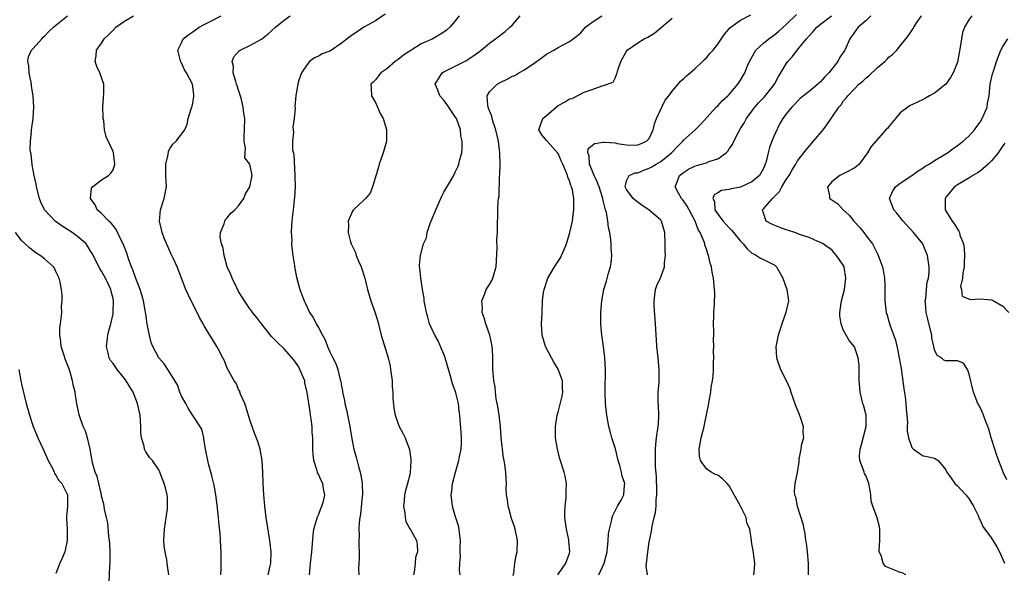
# Model space of a CAD drawing. Units: inches. Extents: x 2562000 to 2565000, y 1539000 to 1542000.
# Drawn here: x 2564165 to 2564337, y 1539079 to 1539176 of the extents above; entities that cross this region are included whole.
import ezdxf

# ---------------------------------------------------------------- set-up
doc = ezdxf.new("R2010")
doc.units = ezdxf.units.IN
doc.header["$MEASUREMENT"] = 0
doc.layers.add('LD25621539_2ft', color=93, linetype='Continuous')

msp = doc.modelspace()

# ---------------------------------------------------------------- linework, layer by layer
at = {"layer": 'LD25621539_2ft'}
for points, elevation in [([(2564228.69, 1539177.31), (2564227, 1539176.15), (2564224.98, 1539175), (2564223.78, 1539174.22), (2564223, 1539173.7), (2564222.06, 1539173), (2564221, 1539172.14), (2564219.3, 1539171), (2564219, 1539170.81), (2564217.65, 1539170.35), (2564217, 1539169.95), (2564216.34, 1539169.66), (2564215.45, 1539169), (2564215, 1539168.46), (2564214.06, 1539167), (2564213.53, 1539165.53), (2564213.4, 1539165), (2564213.02, 1539163.02), (2564212.87, 1539161.13), (2564212.9, 1539160.9), (2564212.76, 1539159), (2564212.52, 1539157.48), (2564212.55, 1539157), (2564212.63, 1539156.63), (2564212.47, 1539155), (2564212.48, 1539153.52), (2564212.67, 1539152.67), (2564212.89, 1539149), (2564212.9, 1539147), (2564212.8, 1539145.2), (2564212.73, 1539144.73), (2564212.55, 1539143), (2564212.42, 1539141.58), (2564212.33, 1539141), (2564212.26, 1539140.26), (2564212.22, 1539139), (2564212.32, 1539137.68), (2564212.3, 1539137), (2564212.33, 1539136.33), (2564212.53, 1539135), (2564212.79, 1539133.21), (2564212.81, 1539133), (2564213.15, 1539131.15), (2564213.75, 1539129), (2564214.08, 1539128.08), (2564214.48, 1539127), (2564214.66, 1539126.66), (2564215, 1539125.91), (2564215.44, 1539125), (2564216.1, 1539124.1), (2564216.62, 1539123), (2564217, 1539122.36), (2564217.72, 1539121), (2564218.2, 1539120.2), (2564218.61, 1539119), (2564219, 1539118.09), (2564219.54, 1539117), (2564220.06, 1539116.06), (2564220.41, 1539115), (2564220.83, 1539113.17), (2564220.92, 1539112.92), (2564221, 1539112.33), (2564221.23, 1539111.23), (2564221.23, 1539111), (2564221.57, 1539109.57), (2564221.63, 1539109), (2564221.9, 1539107.9), (2564222.49, 1539105), (2564222.84, 1539102.84), (2564223.21, 1539101), (2564223.6, 1539099.6), (2564224.01, 1539097.99), (2564224.31, 1539097), (2564224.44, 1539096.44), (2564224.68, 1539095), (2564224.73, 1539093), (2564224.68, 1539092.68), (2564224.38, 1539089.62), (2564224.25, 1539089), (2564224.14, 1539088.14), (2564224.1, 1539087), (2564224.13, 1539085.87), (2564224.09, 1539085), (2564224.07, 1539084.07), (2564224.12, 1539083), (2564224.15, 1539081.85), (2564224.08, 1539081), (2564224.04, 1539080.04), (2564224.09, 1539079)], 7940), ([(2564266.18, 1539079), (2564267.07, 1539081), (2564267.59, 1539083), (2564267.69, 1539083.69), (2564267.79, 1539085), (2564267.85, 1539086.15), (2564268, 1539087), (2564268.37, 1539088.37), (2564268.49, 1539089), (2564268.6, 1539089.4), (2564269.44, 1539091), (2564270.04, 1539092.04), (2564270.53, 1539093), (2564270.68, 1539094.68), (2564270.72, 1539095), (2564270.25, 1539096.25), (2564270.14, 1539097), (2564269.86, 1539098.14), (2564269.57, 1539099), (2564269.05, 1539101.05), (2564268.45, 1539103), (2564268.15, 1539104.15), (2564267.89, 1539105), (2564267.53, 1539107), (2564267.34, 1539109), (2564267.27, 1539111), (2564267.3, 1539115), (2564267.19, 1539117), (2564266.97, 1539119), (2564266.69, 1539121), (2564266.51, 1539123), (2564266.51, 1539124.51), (2564266.53, 1539125), (2564266.67, 1539127), (2564267.04, 1539129), (2564267.51, 1539130.5), (2564267.86, 1539131.86), (2564268.21, 1539133), (2564268.31, 1539133.69), (2564268.43, 1539135), (2564268.33, 1539136.33), (2564268.32, 1539137), (2564268.24, 1539137.76), (2564268.06, 1539139), (2564267.86, 1539139.86), (2564267.74, 1539141), (2564267.5, 1539142.5), (2564267.35, 1539143), (2564267.24, 1539143.24), (2564267, 1539144.37), (2564266.88, 1539144.88), (2564266.87, 1539145), (2564266.21, 1539147), (2564265.89, 1539147.89), (2564265.35, 1539149), (2564265, 1539149.87), (2564264.51, 1539151), (2564264.45, 1539152.45), (2564264.25, 1539153), (2564264.28, 1539153.72), (2564265, 1539154.26), (2564265.39, 1539154.61), (2564267, 1539154.83), (2564267.17, 1539154.83), (2564269, 1539154.71), (2564269.37, 1539154.63), (2564271, 1539154.4), (2564271.66, 1539154.34), (2564273, 1539154.36), (2564273.47, 1539154.53), (2564274.53, 1539155), (2564275, 1539155.52), (2564275.66, 1539157), (2564275.94, 1539158.06), (2564276.28, 1539159), (2564277.17, 1539161), (2564277.81, 1539162.19), (2564278.43, 1539163), (2564279, 1539163.79), (2564280.07, 1539165), (2564280.47, 1539165.53), (2564281, 1539165.96), (2564281.51, 1539166.49), (2564282.18, 1539167), (2564283, 1539167.72), (2564284.34, 1539169), (2564284.65, 1539169.35), (2564285, 1539169.66), (2564285.6, 1539170.4), (2564286.17, 1539171), (2564287, 1539172.03), (2564288.19, 1539173.81), (2564289, 1539174.71), (2564289.12, 1539174.88), (2564291, 1539176.23), (2564292.8, 1539177.2)], 7930), ([(2564274.68, 1539079), (2564274.47, 1539080.47), (2564274.49, 1539081), (2564274.58, 1539081.42), (2564274.72, 1539083), (2564275, 1539084.71), (2564275.37, 1539086.63), (2564275.48, 1539087.48), (2564275.83, 1539089), (2564276.08, 1539089.92), (2564276.18, 1539091), (2564276.2, 1539092.2), (2564276.32, 1539093), (2564276.32, 1539093.68), (2564276.24, 1539096.24), (2564276.07, 1539097.93), (2564276.06, 1539099), (2564276.11, 1539100.11), (2564276.06, 1539101), (2564276.13, 1539101.87), (2564276.27, 1539103), (2564276.58, 1539105), (2564276.59, 1539105.41), (2564276.7, 1539107), (2564276.64, 1539108.64), (2564276.55, 1539109.45), (2564276.57, 1539111), (2564276.71, 1539112.71), (2564276.75, 1539115), (2564276.57, 1539117), (2564276.34, 1539119), (2564276.26, 1539120.26), (2564276.19, 1539121), (2564276.11, 1539123), (2564275.88, 1539126.12), (2564275.84, 1539127), (2564275.99, 1539127.99), (2564276.07, 1539129), (2564276.31, 1539129.69), (2564277, 1539131.18), (2564277.64, 1539133), (2564277.67, 1539133.67), (2564277.84, 1539135), (2564277.79, 1539135.79), (2564277.78, 1539137), (2564277.72, 1539139), (2564277.14, 1539141), (2564277.07, 1539141.07), (2564277, 1539141.16), (2564274.89, 1539143), (2564273.74, 1539143.74), (2564272.61, 1539144.61), (2564272.2, 1539145), (2564271, 1539146.57), (2564270.78, 1539147), (2564271, 1539148.09), (2564271.46, 1539149), (2564272.54, 1539149.46), (2564273, 1539149.49), (2564274.04, 1539149.96), (2564275, 1539150.28), (2564275.46, 1539150.54), (2564276.18, 1539151), (2564277, 1539151.47), (2564278.91, 1539153), (2564279.93, 1539154.07), (2564280.85, 1539155), (2564281, 1539155.21), (2564283.04, 1539157), (2564284.01, 1539157.99), (2564286.74, 1539161), (2564287, 1539161.23), (2564287.83, 1539162.17), (2564288.78, 1539163), (2564289, 1539163.23), (2564290.52, 1539165), (2564291, 1539165.71), (2564291.75, 1539167), (2564292.22, 1539168.22), (2564292.56, 1539169), (2564293.42, 1539170.58), (2564293.7, 1539171), (2564295, 1539172.2), (2564295.96, 1539173), (2564297, 1539173.75), (2564297.68, 1539174.32), (2564299, 1539175.46), (2564300.78, 1539177.22)], 7928), ([(2564190.78, 1539079), (2564190.53, 1539080.53), (2564190.51, 1539081), (2564190.42, 1539081.58), (2564190.11, 1539083), (2564189.98, 1539083.98), (2564189.88, 1539085), (2564190, 1539087), (2564190.21, 1539088.21), (2564190.54, 1539090.54), (2564190.57, 1539091), (2564190.54, 1539092.54), (2564190.49, 1539093), (2564190.21, 1539094.21), (2564189.98, 1539095), (2564189.2, 1539097), (2564189, 1539097.38), (2564187.91, 1539099), (2564187.47, 1539099.47), (2564187, 1539100.21), (2564186.67, 1539100.67), (2564186.54, 1539101), (2564186.46, 1539101.54), (2564185.96, 1539103), (2564185.87, 1539103.87), (2564185.86, 1539105), (2564185.75, 1539107), (2564185.3, 1539109), (2564184.51, 1539111), (2564183.97, 1539111.97), (2564183.32, 1539113), (2564183, 1539113.42), (2564181.71, 1539115), (2564181, 1539116.02), (2564180.58, 1539116.58), (2564180.32, 1539117), (2564180.15, 1539117.85), (2564179.85, 1539119), (2564179.96, 1539119.96), (2564180.1, 1539121), (2564180.24, 1539121.76), (2564180.59, 1539123), (2564181, 1539124.74), (2564181.05, 1539125), (2564181.08, 1539127), (2564181, 1539127.42), (2564180.66, 1539128.66), (2564180.62, 1539129), (2564180.33, 1539129.67), (2564179.69, 1539131), (2564179, 1539132.22), (2564178.69, 1539132.69), (2564177.34, 1539135.34), (2564177, 1539135.87), (2564176.58, 1539136.58), (2564176.26, 1539137), (2564175, 1539138.12), (2564173.81, 1539139), (2564173, 1539139.56), (2564172.1, 1539140.1), (2564170.87, 1539141), (2564168.98, 1539143), (2564168.35, 1539144.35), (2564168.11, 1539145), (2564167.59, 1539147), (2564167.5, 1539147.5), (2564167.16, 1539149), (2564166.85, 1539150.85), (2564166.81, 1539151), (2564166.67, 1539152.67), (2564166.58, 1539153), (2564166.5, 1539153.5), (2564166.54, 1539155), (2564166.72, 1539156.72), (2564166.71, 1539157), (2564166.98, 1539159), (2564167.14, 1539161), (2564167.01, 1539162.99), (2564166.69, 1539164.69), (2564166.69, 1539165), (2564166.29, 1539167), (2564166.24, 1539168.24), (2564166.07, 1539169), (2564166.16, 1539169.84), (2564166.72, 1539171), (2564167, 1539171.29), (2564168.5, 1539173), (2564168.75, 1539173.25), (2564169, 1539173.45), (2564169.75, 1539174.25), (2564170.56, 1539175), (2564171, 1539175.39), (2564173, 1539176.98)], 7948), ([(2564199.88, 1539079), (2564199.94, 1539079.94), (2564199.98, 1539081), (2564199.97, 1539082.03), (2564199.94, 1539083), (2564199.88, 1539083.88), (2564199.84, 1539085), (2564199.75, 1539086.25), (2564199.61, 1539087.61), (2564199.49, 1539089), (2564199.25, 1539091.25), (2564199.01, 1539093), (2564198.7, 1539094.7), (2564198.34, 1539096.34), (2564198.12, 1539097), (2564197.8, 1539098.2), (2564197.62, 1539099), (2564197.23, 1539101), (2564197, 1539102.45), (2564196.89, 1539103), (2564196.54, 1539104.54), (2564195, 1539106.92), (2564194.19, 1539108.19), (2564193.78, 1539109), (2564193, 1539110.33), (2564192.73, 1539111), (2564192.27, 1539112.27), (2564190.62, 1539115), (2564189.95, 1539115.95), (2564189.03, 1539117.03), (2564187.98, 1539119), (2564187.7, 1539119.7), (2564187.37, 1539121), (2564187, 1539122.95), (2564186.72, 1539124.72), (2564186.71, 1539125), (2564186.65, 1539125.35), (2564186.33, 1539127), (2564186.05, 1539128.05), (2564185.76, 1539129), (2564185, 1539130.95), (2564184.47, 1539132.47), (2564184.23, 1539133), (2564183.76, 1539134.24), (2564183.39, 1539135.39), (2564182.78, 1539137), (2564182.56, 1539137.44), (2564181.56, 1539139.56), (2564181, 1539140.23), (2564180.66, 1539140.66), (2564180.26, 1539141), (2564179, 1539142.35), (2564178.19, 1539143), (2564177.86, 1539143.86), (2564177.06, 1539145), (2564177.23, 1539146.77), (2564177.4, 1539147), (2564179, 1539148.24), (2564180.19, 1539149), (2564180.59, 1539149.41), (2564181, 1539149.99), (2564181.34, 1539151), (2564181.07, 1539153), (2564181, 1539153.23), (2564179.8, 1539155.8), (2564179.52, 1539157), (2564179.36, 1539158.64), (2564179.27, 1539159), (2564179.24, 1539159.24), (2564179.23, 1539161), (2564179.31, 1539162.69), (2564179.4, 1539163.4), (2564179.37, 1539165), (2564178.67, 1539167), (2564178.14, 1539168.14), (2564177.85, 1539169), (2564178.02, 1539169.98), (2564178.09, 1539171), (2564179, 1539172.24), (2564179.47, 1539173), (2564180.25, 1539173.75), (2564181, 1539174.51), (2564181.51, 1539175), (2564183, 1539176.08), (2564184.57, 1539177)], 7946), ([(2564208.21, 1539079), (2564208.56, 1539080.56), (2564208.63, 1539081), (2564208.69, 1539083), (2564208.48, 1539085), (2564207.85, 1539089), (2564207.6, 1539091), (2564207.42, 1539093), (2564207.31, 1539095), (2564207.25, 1539097), (2564207.13, 1539099), (2564206.79, 1539101), (2564206.37, 1539102.37), (2564205.82, 1539103.82), (2564205, 1539106.13), (2564204.34, 1539108.34), (2564204.1, 1539109), (2564203.35, 1539110.65), (2564203.25, 1539111), (2564203.2, 1539111.2), (2564203, 1539111.47), (2564202.57, 1539112.57), (2564202.24, 1539113), (2564201.21, 1539114.79), (2564201, 1539115.23), (2564200.51, 1539116.51), (2564200.24, 1539117), (2564199.4, 1539118.6), (2564199.22, 1539119), (2564198.38, 1539120.38), (2564197.96, 1539121), (2564197, 1539122.63), (2564196.8, 1539123), (2564196.13, 1539124.13), (2564195.73, 1539125), (2564194.68, 1539127), (2564193.75, 1539129), (2564193.01, 1539131), (2564192.22, 1539133), (2564191.59, 1539134.41), (2564191.2, 1539135.2), (2564190.58, 1539136.58), (2564189.99, 1539138.01), (2564189.61, 1539139), (2564189.52, 1539139.52), (2564189.17, 1539141), (2564189.34, 1539143), (2564189.95, 1539145), (2564190.13, 1539145.87), (2564190.35, 1539147), (2564190.28, 1539149), (2564190.28, 1539150.28), (2564190.25, 1539151), (2564190.66, 1539152.66), (2564190.73, 1539153.27), (2564191, 1539153.78), (2564191.48, 1539154.52), (2564192.06, 1539155), (2564193.58, 1539157), (2564194.02, 1539157.98), (2564194.19, 1539159), (2564194.72, 1539160.72), (2564194.86, 1539161.14), (2564195, 1539161.71), (2564195.16, 1539162.84), (2564195.17, 1539163), (2564195.15, 1539163.15), (2564195, 1539164.64), (2564194.94, 1539165), (2564193.9, 1539167), (2564193.55, 1539167.55), (2564193, 1539168.79), (2564192.91, 1539168.91), (2564192.36, 1539171), (2564193, 1539172.3), (2564193.32, 1539173), (2564194.26, 1539173.74), (2564195, 1539174.22), (2564195.43, 1539174.57), (2564196.08, 1539175), (2564197, 1539175.46), (2564198.01, 1539176.01), (2564199.93, 1539177)], 7944), ([(2564215.44, 1539079), (2564215.61, 1539081), (2564215.86, 1539083), (2564216.07, 1539085.93), (2564216.21, 1539087), (2564216.74, 1539088.74), (2564216.83, 1539089.17), (2564217, 1539089.49), (2564217.42, 1539090.58), (2564217.62, 1539091), (2564217.9, 1539091.9), (2564218.13, 1539093), (2564217.91, 1539094.09), (2564217.8, 1539095), (2564217.51, 1539095.51), (2564217, 1539096.63), (2564216.85, 1539096.85), (2564216.81, 1539097), (2564216.77, 1539097.23), (2564216.18, 1539099), (2564216.07, 1539100.07), (2564216.04, 1539101), (2564216.03, 1539103), (2564215.93, 1539103.93), (2564215.89, 1539105), (2564215.74, 1539106.26), (2564215.63, 1539107), (2564215.53, 1539107.53), (2564215.05, 1539110.95), (2564214.63, 1539112.63), (2564214.59, 1539113), (2564213.75, 1539115), (2564213.48, 1539115.48), (2564213, 1539116.25), (2564212.69, 1539116.69), (2564211, 1539118.58), (2564209.75, 1539119.75), (2564208.79, 1539120.79), (2564207.02, 1539123), (2564206.17, 1539124.17), (2564205.47, 1539125), (2564205.28, 1539125.28), (2564205, 1539125.65), (2564204.02, 1539127), (2564203.65, 1539127.65), (2564203, 1539128.69), (2564202.67, 1539129.33), (2564201.87, 1539131), (2564201.64, 1539131.64), (2564201.01, 1539133), (2564200.45, 1539135), (2564200.29, 1539136.29), (2564199.99, 1539137), (2564199.78, 1539138.22), (2564199.86, 1539139), (2564200.5, 1539140.5), (2564200.61, 1539141), (2564200.72, 1539141.28), (2564201, 1539141.58), (2564201.62, 1539142.38), (2564202.33, 1539143), (2564203, 1539143.69), (2564203.9, 1539145), (2564204.21, 1539145.79), (2564204.98, 1539147), (2564205.37, 1539149), (2564205.32, 1539149.32), (2564204.95, 1539151), (2564204.13, 1539152.13), (2564204.14, 1539153), (2564204.22, 1539153.78), (2564203.96, 1539155), (2564203.97, 1539155.97), (2564204.06, 1539157), (2564204.1, 1539159), (2564203.95, 1539159.95), (2564203.83, 1539161), (2564203.43, 1539162.57), (2564203, 1539163.95), (2564202.73, 1539164.73), (2564202.66, 1539165), (2564202.5, 1539165.5), (2564202.08, 1539167), (2564202.12, 1539168.12), (2564201.9, 1539169), (2564202.17, 1539169.83), (2564203.11, 1539170.89), (2564203.3, 1539171), (2564205, 1539171.8), (2564207, 1539172.91), (2564208.17, 1539173.83), (2564209.45, 1539175), (2564211, 1539176.22), (2564212.05, 1539177)], 7942), ([(2564241.7, 1539177), (2564241, 1539176.14), (2564240.01, 1539175), (2564239.48, 1539174.52), (2564239, 1539174.15), (2564237.03, 1539173), (2564235, 1539172.09), (2564231.89, 1539170.11), (2564231, 1539169.37), (2564230.47, 1539169), (2564229, 1539167.72), (2564227.96, 1539167), (2564227.51, 1539166.49), (2564227, 1539165.76), (2564226.6, 1539165.4), (2564226.2, 1539165), (2564226.27, 1539164.27), (2564226.29, 1539163), (2564227, 1539161.81), (2564227.37, 1539161), (2564227.85, 1539159.85), (2564228.35, 1539159), (2564228.92, 1539157.08), (2564228.94, 1539157), (2564228.92, 1539155), (2564228.33, 1539153), (2564227.64, 1539151), (2564227.52, 1539150.48), (2564226.46, 1539147), (2564226.07, 1539145.93), (2564225.24, 1539145), (2564225, 1539144.75), (2564223.17, 1539143), (2564223.09, 1539142.91), (2564223, 1539142.77), (2564222.22, 1539141), (2564222.29, 1539140.29), (2564222.2, 1539139), (2564222.6, 1539137.4), (2564222.73, 1539137), (2564223.49, 1539135.49), (2564223.63, 1539135), (2564224.04, 1539133.96), (2564224.47, 1539133), (2564225.11, 1539131), (2564225.61, 1539129), (2564226.21, 1539127), (2564226.94, 1539124.94), (2564227.41, 1539123.41), (2564228.02, 1539121), (2564228.23, 1539120.23), (2564229.2, 1539117), (2564229.55, 1539115.55), (2564229.65, 1539115), (2564229.91, 1539113), (2564229.94, 1539111.94), (2564230.04, 1539111), (2564230.02, 1539110.02), (2564230.22, 1539108.22), (2564230.45, 1539107), (2564231, 1539105.44), (2564231.17, 1539105), (2564231.82, 1539103.82), (2564232.22, 1539103), (2564232.98, 1539100.98), (2564233.22, 1539099.22), (2564233.18, 1539098.82), (2564233.11, 1539097), (2564233, 1539096.48), (2564232.64, 1539095), (2564232.24, 1539093.76), (2564232.1, 1539093), (2564232.02, 1539092.02), (2564231.91, 1539091), (2564232.14, 1539089.86), (2564232.22, 1539089), (2564232.35, 1539088.35), (2564233.05, 1539087.05), (2564233.21, 1539086.79), (2564234.18, 1539085), (2564234.31, 1539084.31), (2564234.37, 1539083), (2564234, 1539082), (2564233.95, 1539081), (2564233.84, 1539079.84), (2564233.64, 1539079)], 7938), ([(2564241.84, 1539079), (2564241.75, 1539079.75), (2564241.77, 1539081), (2564241.88, 1539082.12), (2564241.84, 1539083), (2564241.83, 1539083.83), (2564241.89, 1539085), (2564241.73, 1539086.27), (2564241.68, 1539087), (2564241.58, 1539087.58), (2564241, 1539089.32), (2564240.5, 1539091), (2564240.27, 1539093), (2564240.36, 1539093.64), (2564240.51, 1539095), (2564241.02, 1539097), (2564241.62, 1539099), (2564241.75, 1539099.75), (2564242.02, 1539101), (2564242.07, 1539101.93), (2564242.07, 1539103), (2564242.02, 1539104.02), (2564241.84, 1539106.16), (2564241.8, 1539107), (2564241.7, 1539107.7), (2564241.53, 1539109), (2564241.1, 1539110.9), (2564241, 1539111.24), (2564240.49, 1539112.49), (2564240.17, 1539113.83), (2564239.6, 1539115.6), (2564239.24, 1539117), (2564239, 1539117.66), (2564238.6, 1539118.6), (2564237.99, 1539119.99), (2564237.39, 1539121), (2564236.5, 1539123), (2564236.17, 1539124.17), (2564235.94, 1539125), (2564235.56, 1539127), (2564235.51, 1539127.51), (2564235.25, 1539129), (2564234.93, 1539131), (2564234.78, 1539132.78), (2564234.73, 1539133), (2564234.73, 1539133.27), (2564234.87, 1539135), (2564235.43, 1539137), (2564235.94, 1539138.06), (2564236.07, 1539139), (2564236.59, 1539140.59), (2564237.57, 1539143), (2564238.63, 1539145.37), (2564239, 1539146.06), (2564240.73, 1539149), (2564240.82, 1539149.18), (2564241, 1539149.59), (2564241.46, 1539150.54), (2564241.63, 1539151), (2564241.81, 1539151.81), (2564242.12, 1539153), (2564242.19, 1539153.81), (2564242.17, 1539155), (2564241.97, 1539155.97), (2564241.88, 1539157), (2564241.19, 1539159), (2564241, 1539159.32), (2564239.87, 1539161), (2564239, 1539162.23), (2564238.31, 1539163), (2564237.96, 1539163.96), (2564237.45, 1539165), (2564238.25, 1539166.25), (2564238.69, 1539167), (2564239, 1539167.17), (2564241, 1539168.16), (2564242.86, 1539169.14), (2564244.09, 1539169.91), (2564245.24, 1539170.76), (2564245.55, 1539171), (2564247, 1539172.22), (2564248.07, 1539173), (2564249.73, 1539174.27), (2564250.56, 1539175), (2564251, 1539175.43), (2564252.39, 1539177)], 7936), ([(2564251.16, 1539078.84), (2564251.25, 1539079.25), (2564251.45, 1539081), (2564251.66, 1539082.34), (2564251.83, 1539083), (2564251.89, 1539085), (2564251.47, 1539087), (2564251.37, 1539087.37), (2564251, 1539088.38), (2564250.85, 1539088.85), (2564250.45, 1539090.45), (2564250.24, 1539091), (2564250.16, 1539092.17), (2564249.96, 1539093), (2564249.91, 1539094.09), (2564249.95, 1539095), (2564249.89, 1539095.89), (2564249.86, 1539097), (2564249.7, 1539098.3), (2564249.54, 1539099), (2564249.42, 1539099.42), (2564249.05, 1539103.05), (2564248.89, 1539105), (2564248.67, 1539107), (2564248.47, 1539108.47), (2564248.17, 1539109.83), (2564248.02, 1539111), (2564247.96, 1539111.96), (2564247.73, 1539113), (2564247.61, 1539114.39), (2564247.59, 1539115), (2564247.55, 1539115.55), (2564247.57, 1539117), (2564247.53, 1539118.47), (2564247.46, 1539119), (2564247.37, 1539119.37), (2564247.04, 1539121), (2564246.34, 1539123), (2564246.06, 1539124.06), (2564245.73, 1539125), (2564245.76, 1539125.76), (2564245.64, 1539127), (2564246.13, 1539128.13), (2564246.43, 1539129), (2564247, 1539129.91), (2564247.4, 1539130.6), (2564247.6, 1539131), (2564247.79, 1539131.79), (2564248.15, 1539133), (2564248.34, 1539136.34), (2564248.28, 1539137.72), (2564248.38, 1539139), (2564248.41, 1539140.41), (2564248.4, 1539141), (2564248.44, 1539141.56), (2564248.45, 1539143), (2564248.49, 1539144.49), (2564248.58, 1539145), (2564248.66, 1539145.34), (2564248.73, 1539148.73), (2564248.81, 1539149.19), (2564248.84, 1539151), (2564248.79, 1539152.79), (2564248.8, 1539153), (2564248.55, 1539155), (2564248.09, 1539157), (2564247.63, 1539158.37), (2564247.45, 1539159), (2564247.4, 1539159.4), (2564247, 1539160.37), (2564246.84, 1539160.84), (2564246.76, 1539161), (2564246.67, 1539161.33), (2564246.58, 1539163), (2564247, 1539163.7), (2564248.32, 1539165), (2564249, 1539165.4), (2564250.11, 1539165.89), (2564251, 1539166.4), (2564251.44, 1539166.56), (2564252.13, 1539167), (2564253, 1539167.5), (2564255, 1539168.85), (2564256.26, 1539169.74), (2564257, 1539170.28), (2564258.26, 1539171), (2564259, 1539171.44), (2564261, 1539172.5), (2564261.67, 1539173), (2564263, 1539174.05), (2564263.84, 1539175), (2564265, 1539175.89), (2564266.68, 1539177)], 7934), ([(2564258.99, 1539079), (2564260.36, 1539081), (2564261, 1539082.78), (2564261.06, 1539083), (2564260.89, 1539084.88), (2564260.89, 1539085), (2564260.87, 1539085.13), (2564260.47, 1539087), (2564260.21, 1539089), (2564260.19, 1539089.81), (2564260.25, 1539091), (2564260.43, 1539092.43), (2564260.45, 1539093), (2564260.43, 1539093.57), (2564260.46, 1539095), (2564260.24, 1539096.25), (2564260.09, 1539097), (2564259.34, 1539099.34), (2564258.88, 1539101), (2564258.57, 1539103), (2564258.57, 1539104.57), (2564258.55, 1539105), (2564258.84, 1539107), (2564259, 1539107.52), (2564259.7, 1539110.3), (2564259.82, 1539111), (2564259.78, 1539111.78), (2564259.76, 1539113), (2564259.03, 1539115.03), (2564258.27, 1539116.27), (2564257.87, 1539117), (2564256.83, 1539119), (2564256.2, 1539121), (2564256.09, 1539123), (2564256.2, 1539125), (2564256.28, 1539127), (2564256.46, 1539128.46), (2564256.55, 1539129), (2564257.24, 1539131), (2564258.39, 1539133), (2564259.43, 1539134.57), (2564259.63, 1539135), (2564260.05, 1539136.04), (2564260.47, 1539137), (2564261.07, 1539139), (2564261.51, 1539141), (2564261.61, 1539141.61), (2564261.77, 1539143), (2564261.77, 1539145), (2564261.52, 1539146.48), (2564261.37, 1539147), (2564261.23, 1539147.23), (2564261, 1539148.08), (2564260.7, 1539148.7), (2564260.66, 1539149), (2564260.5, 1539149.5), (2564259.83, 1539151), (2564259.56, 1539151.56), (2564259, 1539152.89), (2564258.92, 1539153), (2564257.08, 1539155), (2564257, 1539155.13), (2564256.16, 1539156.16), (2564255.65, 1539157), (2564255.97, 1539158.03), (2564256.32, 1539159), (2564257, 1539159.55), (2564258.65, 1539161), (2564259, 1539161.27), (2564260.11, 1539161.89), (2564261, 1539162.45), (2564261.47, 1539162.53), (2564263.6, 1539163.6), (2564265, 1539164.09), (2564266.74, 1539164.74), (2564267, 1539164.79), (2564268.65, 1539165.35), (2564269, 1539166.07), (2564269.39, 1539167), (2564269.47, 1539167.47), (2564270.02, 1539169), (2564271, 1539170.83), (2564271.11, 1539171), (2564273, 1539172.27), (2564274.13, 1539173), (2564274.72, 1539173.28), (2564275.98, 1539174.02), (2564277.13, 1539175), (2564279, 1539176.62)], 7932), ([(2564293.3, 1539079), (2564293.38, 1539079.38), (2564293.5, 1539081), (2564293.25, 1539082.75), (2564293.22, 1539083.22), (2564293, 1539084.42), (2564292.93, 1539084.93), (2564292.9, 1539085), (2564292.62, 1539087), (2564292.11, 1539088.11), (2564291.96, 1539089), (2564290.96, 1539091), (2564289, 1539094.59), (2564288.63, 1539095), (2564287.83, 1539095.83), (2564287, 1539096.43), (2564286.58, 1539096.58), (2564285.84, 1539097), (2564285, 1539097.58), (2564283.99, 1539099), (2564283.8, 1539099.8), (2564283.76, 1539101), (2564284.08, 1539103), (2564284.59, 1539105), (2564284.68, 1539105.32), (2564285.41, 1539109), (2564285.47, 1539109.47), (2564285.78, 1539111), (2564285.87, 1539111.87), (2564286.07, 1539113), (2564286.17, 1539113.83), (2564286.23, 1539115), (2564286.25, 1539116.25), (2564286.3, 1539117), (2564286.28, 1539118.28), (2564286.31, 1539119), (2564286.27, 1539120.27), (2564286.3, 1539121), (2564286.3, 1539121.7), (2564286.27, 1539123), (2564286.31, 1539124.31), (2564286.31, 1539125), (2564286.43, 1539126.43), (2564286.47, 1539128.47), (2564286.45, 1539129), (2564286.25, 1539131), (2564286.03, 1539132.03), (2564285.89, 1539133), (2564285.65, 1539133.65), (2564285.38, 1539135), (2564285.25, 1539135.25), (2564285, 1539136.09), (2564284.76, 1539136.76), (2564284.72, 1539137), (2564284.6, 1539137.4), (2564283.9, 1539139), (2564283.54, 1539139.54), (2564283.02, 1539141), (2564281.96, 1539143), (2564281.64, 1539143.63), (2564281, 1539144.56), (2564280.8, 1539144.8), (2564280.62, 1539145), (2564280.11, 1539145.89), (2564279.53, 1539147), (2564279.9, 1539147.9), (2564280.31, 1539149), (2564280.71, 1539149.29), (2564281, 1539149.54), (2564281.9, 1539150.1), (2564283, 1539150.65), (2564283.25, 1539150.75), (2564284.18, 1539151), (2564285, 1539151.25), (2564285.45, 1539151.45), (2564287, 1539151.95), (2564288.47, 1539153), (2564288.75, 1539153.25), (2564289, 1539153.67), (2564289.57, 1539154.43), (2564289.8, 1539155), (2564290.63, 1539156.63), (2564291, 1539157.27), (2564291.7, 1539158.3), (2564292.04, 1539159), (2564293, 1539160.29), (2564293.5, 1539161), (2564294.22, 1539161.78), (2564295.2, 1539162.81), (2564296.94, 1539165), (2564297.66, 1539166.34), (2564298.08, 1539167), (2564299, 1539168.61), (2564299.28, 1539169), (2564300.11, 1539169.89), (2564300.91, 1539171), (2564302.58, 1539173), (2564303, 1539173.49), (2564303.75, 1539174.25), (2564304.36, 1539175), (2564305, 1539175.55), (2564306.92, 1539177)], 7926), ([(2564313.82, 1539177), (2564313, 1539176.21), (2564311.62, 1539175), (2564310.14, 1539173), (2564309.25, 1539171), (2564309, 1539170.6), (2564308.36, 1539169.64), (2564308.07, 1539169), (2564306.48, 1539167), (2564305.73, 1539166.27), (2564305, 1539165.41), (2564304.77, 1539165.23), (2564304.54, 1539165), (2564303, 1539163.75), (2564302.02, 1539163), (2564301.47, 1539162.53), (2564301, 1539162.07), (2564300.49, 1539161.51), (2564299.97, 1539161), (2564299, 1539159.83), (2564298.4, 1539159), (2564297.87, 1539158.13), (2564297, 1539156.27), (2564296.5, 1539155), (2564296.09, 1539153.91), (2564295.84, 1539153), (2564295.46, 1539151.46), (2564295.33, 1539151), (2564295, 1539150.21), (2564294.31, 1539149), (2564293, 1539147.87), (2564291.12, 1539147), (2564291, 1539146.95), (2564289.35, 1539146.65), (2564289, 1539146.53), (2564287.65, 1539146.35), (2564287, 1539145.95), (2564286.36, 1539145.64), (2564286.14, 1539145), (2564286.43, 1539144.43), (2564286.49, 1539143), (2564287, 1539142.21), (2564287.92, 1539141), (2564289, 1539139.82), (2564289.41, 1539139.41), (2564289.77, 1539139), (2564291, 1539137.48), (2564291.48, 1539137), (2564292.13, 1539136.14), (2564293, 1539135.41), (2564293.24, 1539135.24), (2564293.82, 1539135), (2564294.52, 1539134.52), (2564295, 1539134.3), (2564297, 1539133.27), (2564297.3, 1539133), (2564298.41, 1539131), (2564299.09, 1539129), (2564299.38, 1539127), (2564298.96, 1539125), (2564298.23, 1539123), (2564297.96, 1539122.04), (2564297.58, 1539121), (2564297.23, 1539119.23), (2564297.2, 1539119), (2564297.31, 1539117), (2564297.99, 1539115), (2564299, 1539113.05), (2564299.63, 1539111.63), (2564299.82, 1539111), (2564300.64, 1539108.64), (2564301.24, 1539107.24), (2564301.53, 1539106.47), (2564301.99, 1539105), (2564301.92, 1539103.92), (2564302.02, 1539103), (2564301.65, 1539101.65), (2564301.57, 1539101), (2564301.23, 1539099.23), (2564301.2, 1539098.8), (2564300.92, 1539096.92), (2564300.51, 1539095), (2564300.4, 1539093.6), (2564300.47, 1539093), (2564300.64, 1539092.64), (2564300.94, 1539091), (2564301.93, 1539087.93), (2564302.06, 1539087), (2564302.24, 1539086.24), (2564302.41, 1539085), (2564302.5, 1539084.5), (2564302.69, 1539083), (2564302.87, 1539081), (2564302.86, 1539079)], 7924), ([(2564319.96, 1539079), (2564319.35, 1539079.35), (2564319, 1539079.39), (2564317.84, 1539079.84), (2564317, 1539080.19), (2564316.41, 1539080.41), (2564315.97, 1539081), (2564315.65, 1539082.34), (2564315.31, 1539083), (2564315.27, 1539083.27), (2564315.39, 1539085), (2564315.41, 1539087), (2564315.36, 1539087.36), (2564314.97, 1539088.97), (2564314.17, 1539091), (2564313.91, 1539091.91), (2564313.83, 1539093), (2564313.61, 1539094.39), (2564313.47, 1539095), (2564313, 1539096.3), (2564312.74, 1539096.74), (2564312.64, 1539097), (2564312.5, 1539097.5), (2564311.88, 1539099), (2564311.84, 1539099.84), (2564311.95, 1539101), (2564312.2, 1539101.8), (2564313.02, 1539105), (2564313, 1539106.7), (2564312.99, 1539107), (2564312.58, 1539108.58), (2564312.45, 1539109), (2564311.96, 1539111), (2564311.88, 1539111.88), (2564311.8, 1539113), (2564311.79, 1539115), (2564311.76, 1539115.76), (2564311.62, 1539117), (2564310.98, 1539118.98), (2564310.06, 1539120.06), (2564309.5, 1539121), (2564309, 1539121.96), (2564308.61, 1539123), (2564308.39, 1539124.39), (2564308.41, 1539125), (2564308.67, 1539127), (2564309, 1539128.16), (2564309.22, 1539129), (2564309.48, 1539131), (2564309.13, 1539133), (2564309, 1539133.29), (2564307.83, 1539135), (2564307.43, 1539135.43), (2564307, 1539135.95), (2564306.37, 1539136.37), (2564305.48, 1539137), (2564305, 1539137.27), (2564304.57, 1539137.43), (2564303, 1539138.11), (2564301.33, 1539138.67), (2564301, 1539138.83), (2564300.51, 1539139), (2564299.38, 1539139.38), (2564299, 1539139.48), (2564297.87, 1539139.87), (2564297, 1539140.22), (2564296.46, 1539140.46), (2564295.49, 1539141), (2564295, 1539142.37), (2564294.84, 1539143), (2564295, 1539143.14), (2564296.57, 1539145), (2564296.82, 1539145.18), (2564297, 1539145.4), (2564297.81, 1539146.19), (2564298.24, 1539147), (2564299, 1539148.29), (2564299.49, 1539149), (2564300.03, 1539149.97), (2564300.69, 1539151), (2564301, 1539151.55), (2564302.49, 1539153.51), (2564303.8, 1539155), (2564305.45, 1539157), (2564306.13, 1539157.87), (2564306.86, 1539159), (2564308.24, 1539161), (2564308.61, 1539161.39), (2564309, 1539162.02), (2564309.47, 1539162.53), (2564309.82, 1539163), (2564311, 1539164.25), (2564311.74, 1539165), (2564312.46, 1539165.54), (2564313, 1539166.11), (2564313.5, 1539166.5), (2564315, 1539167.97), (2564316.28, 1539169), (2564316.64, 1539169.36), (2564317, 1539169.78), (2564317.69, 1539170.31), (2564318.37, 1539171), (2564319, 1539171.76), (2564319.98, 1539173), (2564320.45, 1539173.55), (2564321.23, 1539174.77), (2564321.35, 1539175), (2564322, 1539176), (2564322.69, 1539177)], 7922), ([(2564331.52, 1539177), (2564331, 1539176.33), (2564330.27, 1539175), (2564329.91, 1539174.09), (2564329.71, 1539173), (2564329.51, 1539171.51), (2564329, 1539168.91), (2564328.24, 1539167), (2564327.81, 1539166.19), (2564327, 1539165.04), (2564325, 1539163.46), (2564324.12, 1539163), (2564323.42, 1539162.58), (2564323, 1539162.35), (2564321, 1539161.39), (2564320.74, 1539161.26), (2564320.32, 1539161), (2564319, 1539160), (2564318.14, 1539159), (2564317, 1539157.62), (2564316.74, 1539157.26), (2564316.48, 1539157), (2564313.9, 1539154.1), (2564313.27, 1539153), (2564311.76, 1539151), (2564311.37, 1539150.63), (2564311, 1539150.34), (2564309.67, 1539149.67), (2564308.4, 1539149), (2564307, 1539147.88), (2564306.23, 1539147), (2564306.58, 1539145.42), (2564306.59, 1539145), (2564306.83, 1539144.83), (2564307, 1539144.74), (2564308.02, 1539144.02), (2564308.97, 1539143), (2564310.03, 1539142.03), (2564310.85, 1539141), (2564311.89, 1539139.89), (2564312.6, 1539139), (2564313, 1539138.45), (2564314.1, 1539137), (2564314.43, 1539136.43), (2564315, 1539135.26), (2564315.14, 1539135), (2564315.87, 1539133), (2564316.06, 1539132.06), (2564316.24, 1539131), (2564316.28, 1539129.72), (2564316.28, 1539129), (2564316.26, 1539128.26), (2564316.27, 1539127), (2564316.54, 1539125), (2564316.66, 1539124.66), (2564317.19, 1539122.81), (2564318.13, 1539120.13), (2564318.51, 1539118.52), (2564318.82, 1539117), (2564319.14, 1539115.14), (2564319.6, 1539111.6), (2564319.83, 1539110.17), (2564319.98, 1539109), (2564320.01, 1539108.01), (2564320.16, 1539107), (2564320.29, 1539105.71), (2564320.22, 1539105), (2564320.19, 1539104.19), (2564320.45, 1539103), (2564321, 1539101.32), (2564321.32, 1539101), (2564322.29, 1539100.29), (2564323, 1539099.84), (2564323.71, 1539099.71), (2564325, 1539099.41), (2564325.27, 1539099.27), (2564325.65, 1539099), (2564327, 1539097.41), (2564327.15, 1539097), (2564327.93, 1539095.93), (2564328.55, 1539095), (2564329, 1539094.59), (2564330.46, 1539093), (2564330.7, 1539092.7), (2564331, 1539092.37), (2564331.51, 1539091.51), (2564331.85, 1539091), (2564332.62, 1539089.38), (2564332.77, 1539089), (2564332.82, 1539088.82), (2564333, 1539088.53), (2564333.47, 1539087.47), (2564335, 1539085.42), (2564335.9, 1539083.9), (2564336.36, 1539083), (2564337.26, 1539081)], 7920), ([(2564337.65, 1539095.65), (2564337.01, 1539097), (2564335.92, 1539099.92), (2564335.56, 1539101), (2564334.94, 1539103), (2564334.51, 1539104.51), (2564334.33, 1539105), (2564333.85, 1539106.15), (2564333.56, 1539107), (2564333.43, 1539107.43), (2564332.76, 1539108.76), (2564332.61, 1539109), (2564331.82, 1539111), (2564331, 1539114.42), (2564330.79, 1539115), (2564330.08, 1539116.08), (2564329, 1539116.48), (2564328.53, 1539116.53), (2564327, 1539116.53), (2564326.63, 1539116.63), (2564326.21, 1539117), (2564325.44, 1539117.44), (2564325, 1539118.45), (2564324.86, 1539119), (2564324.53, 1539120.53), (2564324.5, 1539121), (2564324.37, 1539121.63), (2564323.81, 1539123.81), (2564323.54, 1539125), (2564323.39, 1539126.61), (2564323.37, 1539127), (2564323.46, 1539127.46), (2564323.57, 1539129), (2564323.71, 1539130.29), (2564323.93, 1539131), (2564324.03, 1539132.03), (2564324.06, 1539133), (2564323.75, 1539135), (2564323, 1539136.86), (2564322.93, 1539137), (2564321.34, 1539139), (2564319.49, 1539141), (2564318.38, 1539142.38), (2564317.84, 1539143), (2564317.65, 1539143.65), (2564317.13, 1539145), (2564317.69, 1539146.31), (2564318.13, 1539147), (2564319, 1539147.67), (2564321, 1539149.02), (2564322.15, 1539149.85), (2564323, 1539150.35), (2564323.38, 1539150.62), (2564324.04, 1539151), (2564325, 1539151.62), (2564326.57, 1539152.57), (2564327.25, 1539153), (2564328.24, 1539153.76), (2564329, 1539154.24), (2564330.04, 1539155), (2564331, 1539155.9), (2564332, 1539157), (2564332.39, 1539157.61), (2564333, 1539158.38), (2564333.37, 1539159), (2564333.67, 1539159.67), (2564334.21, 1539161), (2564334.31, 1539161.69), (2564334.55, 1539163), (2564334.76, 1539165), (2564335.18, 1539166.82), (2564335.33, 1539167.33), (2564335.88, 1539169), (2564336.65, 1539171), (2564337, 1539171.6), (2564337.87, 1539173)], 7918), ([(2564337.33, 1539154.67), (2564337, 1539154.23), (2564336.52, 1539153.48), (2564336.17, 1539153), (2564335, 1539151.57), (2564334.41, 1539151), (2564333, 1539149.77), (2564332.54, 1539149.46), (2564331.74, 1539149), (2564331, 1539148.53), (2564329, 1539147.34), (2564328.51, 1539147), (2564327, 1539145.21), (2564326.84, 1539145), (2564326.84, 1539143), (2564328.07, 1539141), (2564328.49, 1539140.49), (2564329, 1539139.59), (2564329.25, 1539139.25), (2564329.36, 1539139), (2564329.46, 1539138.54), (2564330.05, 1539137), (2564330.21, 1539136.21), (2564330.26, 1539135), (2564330.19, 1539133.81), (2564330.17, 1539133), (2564329.95, 1539131.95), (2564329.89, 1539131), (2564329.56, 1539129.56), (2564329.71, 1539129), (2564329.85, 1539127.85), (2564331.24, 1539127.24), (2564333, 1539127.39), (2564335, 1539127.19), (2564335.16, 1539127.16), (2564337, 1539126.06), (2564338.03, 1539125)], 7916), ([(2564180.33, 1539077.67), (2564180.46, 1539080.46), (2564180.5, 1539081), (2564180.49, 1539081.5), (2564180.51, 1539083), (2564180.46, 1539084.46), (2564180.4, 1539085), (2564180.25, 1539085.75), (2564180.1, 1539088.1), (2564179.85, 1539089), (2564179.49, 1539090.51), (2564179.44, 1539091), (2564179.38, 1539091.38), (2564179, 1539092.75), (2564178.96, 1539093), (2564178.53, 1539095), (2564178.22, 1539096.22), (2564177.89, 1539097), (2564177.41, 1539098.59), (2564177.32, 1539099), (2564177.3, 1539099.29), (2564177, 1539101), (2564176.55, 1539103), (2564176.17, 1539104.17), (2564175.77, 1539105), (2564175.04, 1539107.04), (2564174.71, 1539108.71), (2564174.68, 1539109), (2564174.4, 1539110.4), (2564174.34, 1539111), (2564174.04, 1539112.04), (2564173.91, 1539113), (2564173.49, 1539114.51), (2564173.24, 1539115.24), (2564172.69, 1539116.69), (2564172.36, 1539117.64), (2564171.93, 1539119), (2564171.87, 1539119.87), (2564171.65, 1539121), (2564171.68, 1539122.32), (2564171.77, 1539123), (2564171.93, 1539123.93), (2564172, 1539125), (2564171.99, 1539126.01), (2564172.1, 1539127), (2564172.06, 1539128.06), (2564171.98, 1539129), (2564171.71, 1539130.29), (2564171.54, 1539131), (2564171.36, 1539131.36), (2564171, 1539132.19), (2564170.73, 1539132.73), (2564170.54, 1539133), (2564169, 1539134.37), (2564168.25, 1539135), (2564167.47, 1539135.47), (2564167, 1539135.77), (2564166.33, 1539136.33), (2564165, 1539137.54), (2564163.93, 1539139)], 7950), ([(2564164.47, 1539115), (2564164.86, 1539113), (2564165, 1539112.2), (2564165.79, 1539109), (2564166.34, 1539107), (2564166.99, 1539104.99), (2564167.61, 1539103.61), (2564167.82, 1539103), (2564168.76, 1539101), (2564169.43, 1539099.43), (2564169.64, 1539099), (2564170.44, 1539097.56), (2564170.66, 1539097), (2564170.72, 1539096.72), (2564171, 1539096.44), (2564171.5, 1539095.5), (2564172, 1539095), (2564173, 1539093), (2564173.01, 1539090.99), (2564172.82, 1539089.18), (2564172.86, 1539088.86), (2564172.93, 1539087), (2564172.97, 1539085), (2564172.57, 1539083), (2564172.11, 1539081.89), (2564171.66, 1539081), (2564171, 1539079.21)], 7952)]:
    msp.add_lwpolyline(points, dxfattribs=dict(at, elevation=elevation))

doc.saveas('drawing.dxf')
